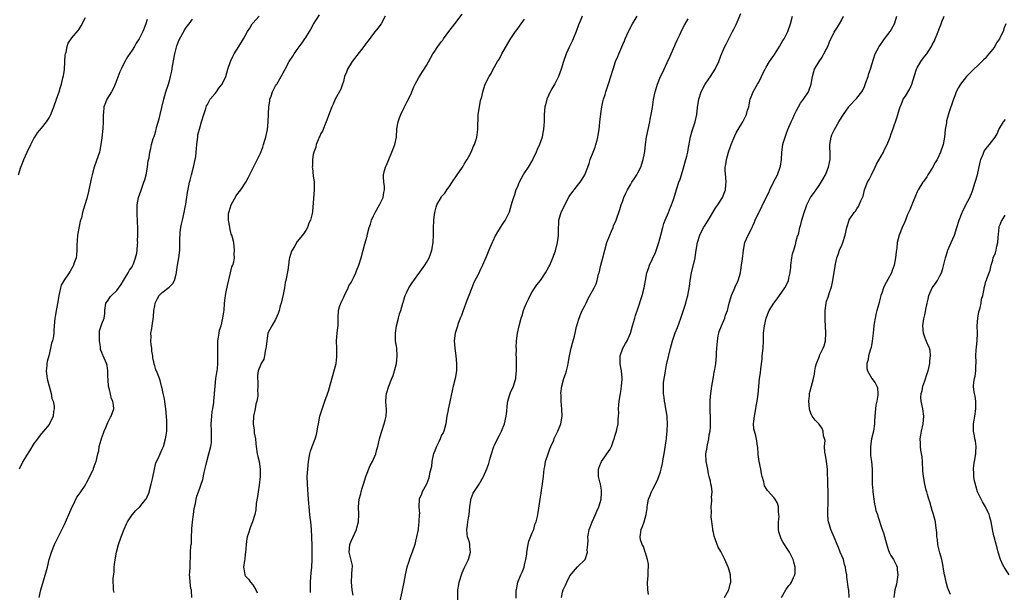
# Model space of a CAD drawing. Units: inches. Extents: x 2577000 to 2580000, y 1521000 to 1524000.
# Drawn here: x 2578259 to 2578520, y 1523360 to 1523512 of the extents above; entities that cross this region are included whole.
import ezdxf

# ---------------------------------------------------------------- set-up
doc = ezdxf.new("R2010")
doc.units = ezdxf.units.IN
doc.header["$MEASUREMENT"] = 0
doc.layers.add('LD25771521_10ft', color=254, linetype='Continuous')

msp = doc.modelspace()

# ---------------------------------------------------------------- linework, layer by layer
at = {"layer": 'LD25771521_10ft'}
for points, elevation in [([(2578402.73, 1523359), (2578403, 1523360.37), (2578403.19, 1523361), (2578403.8, 1523362.2), (2578404.14, 1523363), (2578405, 1523364.71), (2578407, 1523367.11), (2578409, 1523368.99), (2578409.65, 1523371), (2578409.59, 1523371.59), (2578409.75, 1523373), (2578409.83, 1523374.17), (2578409.77, 1523375), (2578409.88, 1523375.88), (2578410.1, 1523377), (2578410.36, 1523377.64), (2578410.85, 1523379), (2578411.78, 1523381), (2578412.15, 1523381.85), (2578412.67, 1523383), (2578413, 1523384.1), (2578413.24, 1523385), (2578413.32, 1523386.68), (2578413.37, 1523387), (2578413.39, 1523387.39), (2578413.06, 1523389), (2578413.06, 1523389.06), (2578413, 1523389.26), (2578412.59, 1523391), (2578412.58, 1523392.58), (2578412.57, 1523393), (2578413, 1523394.23), (2578413.25, 1523394.75), (2578413.36, 1523395), (2578414.23, 1523396.23), (2578414.81, 1523397), (2578415.69, 1523398.31), (2578415.97, 1523399), (2578416.53, 1523400.53), (2578416.73, 1523401), (2578417, 1523401.94), (2578417.34, 1523403), (2578417.45, 1523403.45), (2578417.76, 1523405), (2578417.78, 1523406.22), (2578417.88, 1523407), (2578417.94, 1523407.94), (2578417.89, 1523409), (2578417.94, 1523410.06), (2578418.03, 1523411), (2578418.36, 1523413), (2578418.48, 1523413.52), (2578418.69, 1523415), (2578418.8, 1523416.8), (2578418.83, 1523417), (2578418.83, 1523417.17), (2578418.64, 1523419), (2578418.36, 1523420.36), (2578418.27, 1523421), (2578418.29, 1523421.71), (2578418.28, 1523423), (2578419.01, 1523425), (2578419.76, 1523426.24), (2578420.14, 1523427), (2578421, 1523429), (2578421.57, 1523431), (2578421.86, 1523431.86), (2578422.15, 1523433), (2578422.34, 1523433.66), (2578423, 1523435.43), (2578424.16, 1523439), (2578424.67, 1523441), (2578424.99, 1523443), (2578425.4, 1523445), (2578425.85, 1523446.15), (2578426.12, 1523447), (2578427.63, 1523450.37), (2578428.25, 1523452.25), (2578428.52, 1523453), (2578429.08, 1523455), (2578429.57, 1523457), (2578429.88, 1523458.12), (2578430.22, 1523459), (2578431.09, 1523461), (2578431.6, 1523462.4), (2578431.92, 1523463), (2578432.46, 1523464.46), (2578433.35, 1523467.35), (2578433.87, 1523469), (2578434.17, 1523469.84), (2578434.52, 1523471), (2578435, 1523472.47), (2578435.73, 1523475), (2578435.96, 1523475.96), (2578436.19, 1523477), (2578436.31, 1523477.69), (2578436.98, 1523481.02), (2578437.39, 1523482.61), (2578438.16, 1523485), (2578438.63, 1523487), (2578438.83, 1523488.83), (2578439.13, 1523491), (2578439.79, 1523493), (2578440.84, 1523495), (2578441, 1523495.26), (2578442.24, 1523497), (2578443.51, 1523499), (2578444.44, 1523501), (2578445, 1523502.5), (2578446.07, 1523505), (2578446.39, 1523505.61), (2578447.05, 1523507.05), (2578448.08, 1523509), (2578448.41, 1523509.59), (2578449, 1523510.81), (2578450.31, 1523513.69)], 8550), ([(2578258.88, 1523471), (2578259.53, 1523473), (2578259.97, 1523474.03), (2578260.34, 1523475), (2578261.25, 1523477), (2578262.21, 1523479), (2578263, 1523480.57), (2578263.24, 1523481), (2578263.92, 1523482.08), (2578265, 1523483.31), (2578266.3, 1523485), (2578267, 1523486.08), (2578267.48, 1523487), (2578268.27, 1523489), (2578269, 1523491), (2578269.68, 1523493), (2578269.93, 1523493.93), (2578270.29, 1523495), (2578270.67, 1523496.67), (2578270.81, 1523497.19), (2578271.08, 1523498.92), (2578271.22, 1523501), (2578271.32, 1523502.68), (2578271.36, 1523503), (2578271.52, 1523503.52), (2578271.8, 1523505), (2578272.1, 1523505.9), (2578273, 1523507.32), (2578274.75, 1523509.25), (2578275, 1523509.61), (2578275.55, 1523510.46), (2578276.64, 1523512.64)], 8440), ([(2578293, 1523512.13), (2578292.62, 1523511), (2578291.87, 1523509), (2578291, 1523507.17), (2578290.9, 1523507), (2578290.12, 1523505.88), (2578289.61, 1523505), (2578289, 1523504.02), (2578287.77, 1523502.23), (2578287, 1523500.8), (2578286.1, 1523499), (2578285.75, 1523498.25), (2578285, 1523496.13), (2578284.55, 1523495), (2578284.04, 1523493.96), (2578283.55, 1523493), (2578282.34, 1523491), (2578281.94, 1523490.06), (2578281.55, 1523489), (2578281.41, 1523487.41), (2578281.35, 1523487), (2578281.33, 1523486.67), (2578281.34, 1523485), (2578281.25, 1523483.25), (2578281, 1523480.78), (2578280.77, 1523479), (2578280.48, 1523477.52), (2578280.35, 1523477), (2578280, 1523476), (2578279.51, 1523474.49), (2578278.94, 1523473), (2578278.39, 1523471), (2578278.26, 1523470.26), (2578277.54, 1523467), (2578277.46, 1523466.54), (2578277, 1523464.68), (2578276.53, 1523463), (2578276.14, 1523461.86), (2578275.91, 1523461), (2578275.58, 1523459.58), (2578275.26, 1523458.74), (2578275, 1523457.24), (2578274.58, 1523455), (2578274.46, 1523453.54), (2578274.33, 1523452.33), (2578274.35, 1523451), (2578274.31, 1523449.69), (2578274.16, 1523449), (2578273.69, 1523447.69), (2578273.51, 1523447), (2578273.32, 1523446.68), (2578272.56, 1523445.44), (2578272.3, 1523445), (2578271, 1523443.09), (2578270.23, 1523441.77), (2578270.04, 1523441), (2578269.82, 1523439.81), (2578269.56, 1523439), (2578269.3, 1523437.3), (2578269, 1523435.45), (2578268.91, 1523435), (2578268.65, 1523433.36), (2578268.55, 1523433), (2578268.39, 1523431), (2578268.26, 1523429.74), (2578268.26, 1523429), (2578268.18, 1523428.18), (2578267.89, 1523427), (2578267.64, 1523426.36), (2578267.41, 1523425), (2578266.91, 1523423), (2578266.51, 1523421.49), (2578266.44, 1523421), (2578266.41, 1523420.41), (2578266.28, 1523419), (2578266.46, 1523417.54), (2578266.51, 1523417), (2578266.57, 1523416.57), (2578267.05, 1523414.95), (2578267.55, 1523413), (2578267.73, 1523411.73), (2578268.07, 1523411), (2578268.35, 1523409.65), (2578268.37, 1523409), (2578268.23, 1523408.23), (2578268.1, 1523407), (2578267.15, 1523405), (2578267, 1523404.8), (2578265.53, 1523403), (2578265, 1523402.41), (2578264.36, 1523401.64), (2578263.91, 1523401), (2578263, 1523399.74), (2578261.79, 1523397.79), (2578261, 1523396.57), (2578260.04, 1523395), (2578259.09, 1523393)], 8450), ([(2578264.35, 1523359), (2578264.84, 1523361), (2578266.25, 1523365.75), (2578266.57, 1523367), (2578267.05, 1523369), (2578267.63, 1523371), (2578268.43, 1523373), (2578268.6, 1523373.4), (2578271, 1523378.12), (2578272.22, 1523381), (2578273.12, 1523383), (2578273.27, 1523383.27), (2578274.41, 1523385.59), (2578275, 1523386.34), (2578275.27, 1523386.73), (2578275.47, 1523387), (2578276.37, 1523388.37), (2578276.76, 1523389), (2578276.81, 1523389.19), (2578277, 1523389.5), (2578278.62, 1523392.62), (2578278.75, 1523393), (2578278.79, 1523393.21), (2578279, 1523393.67), (2578279.32, 1523394.68), (2578279.51, 1523395), (2578279.94, 1523397), (2578280.16, 1523397.84), (2578280.31, 1523399), (2578280.78, 1523400.78), (2578280.86, 1523401), (2578280.91, 1523401.09), (2578281.46, 1523402.54), (2578281.59, 1523403), (2578282.02, 1523404.02), (2578282.62, 1523405.38), (2578283.29, 1523406.71), (2578283.46, 1523407), (2578284.14, 1523409), (2578284.09, 1523409.91), (2578283.87, 1523411), (2578283.58, 1523411.58), (2578283, 1523414.05), (2578282.76, 1523415), (2578282.63, 1523416.63), (2578282.55, 1523417.45), (2578282.6, 1523419), (2578282.42, 1523420.42), (2578282.26, 1523421), (2578281.34, 1523423), (2578281.22, 1523423.22), (2578281, 1523423.88), (2578280.68, 1523424.68), (2578280.6, 1523425.41), (2578280.36, 1523427), (2578280.41, 1523428.41), (2578280.35, 1523429), (2578280.36, 1523429.64), (2578280.82, 1523431), (2578281, 1523431.47), (2578281.63, 1523433), (2578281.78, 1523434.22), (2578281.83, 1523435), (2578282.07, 1523437), (2578282.49, 1523437.51), (2578283.31, 1523438.69), (2578283.56, 1523439), (2578285, 1523440.35), (2578286.1, 1523441.9), (2578286.75, 1523443), (2578287, 1523443.38), (2578287.99, 1523445), (2578288.31, 1523445.69), (2578289, 1523446.62), (2578289.13, 1523446.87), (2578289.23, 1523447), (2578289.38, 1523447.38), (2578289.95, 1523449), (2578290.22, 1523450.22), (2578290.35, 1523451), (2578290.48, 1523452.48), (2578290.5, 1523453), (2578290.48, 1523453.52), (2578290.52, 1523455), (2578290.52, 1523456.52), (2578290.43, 1523459), (2578290.35, 1523460.35), (2578290.34, 1523461.66), (2578290.38, 1523463), (2578290.74, 1523465), (2578291.31, 1523466.69), (2578292.15, 1523469), (2578292.35, 1523469.65), (2578292.7, 1523471), (2578293.09, 1523473), (2578293.3, 1523474.7), (2578293.49, 1523475.48), (2578293.71, 1523477), (2578293.93, 1523477.93), (2578294.15, 1523479), (2578294.63, 1523480.63), (2578294.75, 1523481), (2578294.83, 1523481.17), (2578295, 1523481.66), (2578295.32, 1523482.68), (2578295.37, 1523483), (2578295.49, 1523483.49), (2578296.18, 1523485.82), (2578296.43, 1523487), (2578296.85, 1523488.85), (2578297.38, 1523491), (2578297.97, 1523493), (2578298.62, 1523495), (2578299, 1523496.23), (2578299.2, 1523497), (2578299.52, 1523498.48), (2578299.73, 1523499.73), (2578300.37, 1523503), (2578300.88, 1523505.12), (2578301.42, 1523506.58), (2578303, 1523509.48), (2578303.62, 1523510.38), (2578304.1, 1523511), (2578305, 1523512.21)], 8460), ([(2578284.26, 1523360.26), (2578284.05, 1523361), (2578284.07, 1523361.93), (2578283.96, 1523363), (2578283.98, 1523363.98), (2578284.25, 1523365.75), (2578284.3, 1523367), (2578284.43, 1523368.43), (2578284.87, 1523371), (2578285.4, 1523373), (2578286.11, 1523375), (2578286.92, 1523377.08), (2578287.51, 1523378.49), (2578287.78, 1523379), (2578289, 1523380.89), (2578290.01, 1523381.99), (2578291.04, 1523383), (2578292.64, 1523385), (2578292.79, 1523385.21), (2578293, 1523385.6), (2578293.42, 1523386.58), (2578294.09, 1523389), (2578294.4, 1523390.4), (2578294.92, 1523393), (2578295.34, 1523394.66), (2578295.96, 1523395.96), (2578296.41, 1523397), (2578297, 1523398.23), (2578297.23, 1523398.77), (2578297.32, 1523399), (2578297.89, 1523401), (2578298.02, 1523401.98), (2578298.18, 1523403), (2578298.25, 1523405), (2578298.22, 1523405.78), (2578298.15, 1523407), (2578298.03, 1523408.03), (2578297.96, 1523409), (2578297.79, 1523410.21), (2578297.58, 1523411.58), (2578297.28, 1523413), (2578297, 1523414.31), (2578296.82, 1523415), (2578296.47, 1523416.47), (2578296.23, 1523417), (2578295.46, 1523419), (2578295.29, 1523419.29), (2578295, 1523420.32), (2578294.83, 1523420.83), (2578294.84, 1523421), (2578294.47, 1523422.47), (2578294.5, 1523423), (2578294.27, 1523424.27), (2578294.21, 1523425), (2578294.05, 1523425.95), (2578293.97, 1523427), (2578294.07, 1523428.07), (2578293.98, 1523429), (2578294.22, 1523430.22), (2578294.29, 1523431), (2578294.66, 1523433.34), (2578294.8, 1523435), (2578295, 1523436.29), (2578295.16, 1523437), (2578295.77, 1523438.23), (2578296.19, 1523439), (2578297, 1523439.8), (2578298.82, 1523441.18), (2578299, 1523441.42), (2578299.83, 1523442.17), (2578300.23, 1523443), (2578300.64, 1523444.64), (2578300.78, 1523445), (2578300.81, 1523445.19), (2578301.07, 1523447.07), (2578301.37, 1523449), (2578301.62, 1523451), (2578301.62, 1523451.62), (2578301.69, 1523453), (2578301.63, 1523453.63), (2578301.7, 1523455.7), (2578301.89, 1523457), (2578302.13, 1523457.87), (2578302.33, 1523459), (2578302.79, 1523461), (2578303.13, 1523462.87), (2578303.21, 1523463.21), (2578303.72, 1523466.28), (2578304.04, 1523468.04), (2578304.23, 1523469), (2578304.41, 1523469.59), (2578304.71, 1523471), (2578305.25, 1523473), (2578305.73, 1523475), (2578305.86, 1523475.86), (2578306, 1523477), (2578306.04, 1523477.96), (2578306.17, 1523479), (2578306.37, 1523480.37), (2578306.4, 1523481), (2578306.46, 1523481.54), (2578307, 1523483.74), (2578307.41, 1523485), (2578307.99, 1523487), (2578308.53, 1523488.53), (2578308.76, 1523489.24), (2578309, 1523489.59), (2578309.72, 1523491), (2578311, 1523492.49), (2578311.39, 1523493), (2578312.02, 1523493.98), (2578312.88, 1523495), (2578313.8, 1523497), (2578314.38, 1523499), (2578315.04, 1523501), (2578315.69, 1523502.31), (2578316.07, 1523503), (2578317.32, 1523505), (2578318.52, 1523507), (2578319, 1523507.82), (2578319.62, 1523509), (2578320.16, 1523509.84), (2578320.85, 1523511), (2578321, 1523511.18), (2578322.68, 1523513)], 8470), ([(2578304.83, 1523359), (2578304.76, 1523360.76), (2578304.72, 1523361), (2578304.61, 1523361.39), (2578304.38, 1523363), (2578304.32, 1523364.32), (2578304.24, 1523365), (2578304.3, 1523365.7), (2578304.38, 1523367), (2578304.42, 1523368.42), (2578304.49, 1523369.51), (2578304.5, 1523371), (2578304.57, 1523372.57), (2578304.66, 1523373), (2578304.74, 1523373.26), (2578304.76, 1523375), (2578304.81, 1523376.81), (2578304.87, 1523377.13), (2578305.03, 1523379), (2578305.28, 1523381), (2578305.44, 1523382.56), (2578305.83, 1523383.83), (2578305.98, 1523385), (2578306.14, 1523385.86), (2578306.62, 1523387), (2578307.78, 1523390.22), (2578308.06, 1523392.06), (2578308.49, 1523393.51), (2578308.8, 1523395), (2578309.37, 1523397), (2578309.86, 1523399), (2578310, 1523400), (2578310.07, 1523401), (2578310.01, 1523401.99), (2578310.01, 1523403), (2578309.95, 1523405), (2578310, 1523406), (2578310.09, 1523407), (2578310.25, 1523408.25), (2578310.39, 1523409), (2578310.62, 1523410.62), (2578310.7, 1523411), (2578310.85, 1523412.85), (2578310.88, 1523413), (2578311, 1523415), (2578311.22, 1523417), (2578311.43, 1523418.57), (2578311.51, 1523419), (2578311.59, 1523419.59), (2578311.72, 1523421), (2578311.75, 1523422.25), (2578311.75, 1523423), (2578311.7, 1523423.7), (2578311.7, 1523425), (2578311.75, 1523427), (2578311.92, 1523427.92), (2578312.05, 1523429), (2578312.18, 1523429.82), (2578312.58, 1523431), (2578313.09, 1523433), (2578313.29, 1523434.71), (2578313.36, 1523435), (2578313.49, 1523437), (2578313.68, 1523438.32), (2578313.75, 1523439), (2578313.94, 1523439.94), (2578314.32, 1523441.68), (2578315.11, 1523445), (2578315.44, 1523446.56), (2578315.67, 1523447), (2578315.96, 1523447.96), (2578316.1, 1523449), (2578316.05, 1523449.95), (2578316.18, 1523451), (2578316.08, 1523452.08), (2578315.92, 1523453), (2578315.58, 1523454.41), (2578315.41, 1523455), (2578315.27, 1523455.27), (2578314.9, 1523456.9), (2578314.89, 1523457.11), (2578314.56, 1523459), (2578314.56, 1523460.56), (2578314.61, 1523461), (2578314.71, 1523461.29), (2578315.21, 1523463), (2578316.57, 1523465.43), (2578317, 1523466.01), (2578317.46, 1523466.54), (2578317.81, 1523467), (2578319.1, 1523469), (2578319.8, 1523470.2), (2578323, 1523476.73), (2578323.64, 1523478.35), (2578323.86, 1523479), (2578324.19, 1523480.19), (2578324.45, 1523481), (2578324.56, 1523481.44), (2578324.84, 1523483), (2578325.03, 1523485), (2578325.1, 1523487.1), (2578325.2, 1523489), (2578325.47, 1523490.53), (2578325.52, 1523491), (2578325.83, 1523491.83), (2578326.22, 1523493), (2578327, 1523494.52), (2578327.18, 1523494.82), (2578327.31, 1523495), (2578328.48, 1523497), (2578329.54, 1523499), (2578330.66, 1523501), (2578331.58, 1523502.42), (2578331.93, 1523503), (2578333, 1523504.52), (2578334.06, 1523505.94), (2578334.77, 1523507), (2578335, 1523507.41), (2578336.01, 1523509), (2578336.38, 1523509.62), (2578337.09, 1523510.91), (2578338.63, 1523513.37)], 8480), ([(2578356.01, 1523513), (2578354.96, 1523511), (2578354.14, 1523509.86), (2578353, 1523508.45), (2578351.51, 1523506.49), (2578351, 1523505.86), (2578350.63, 1523505.37), (2578350.39, 1523505), (2578347.33, 1523501), (2578346.04, 1523499), (2578345.78, 1523498.22), (2578345.3, 1523497), (2578345, 1523495.75), (2578344.79, 1523495), (2578344.31, 1523493.69), (2578342.79, 1523491), (2578342.28, 1523489.72), (2578341.88, 1523489), (2578341, 1523486.71), (2578340.57, 1523485.43), (2578340.44, 1523485), (2578339.99, 1523483.99), (2578339.59, 1523483), (2578339.44, 1523482.56), (2578339, 1523481.89), (2578338.75, 1523481.25), (2578338.61, 1523481), (2578338.26, 1523480.26), (2578337.79, 1523479), (2578337.65, 1523478.35), (2578337.13, 1523477), (2578337, 1523476.39), (2578336.81, 1523475), (2578336.77, 1523473.23), (2578336.75, 1523473), (2578336.76, 1523472.76), (2578337, 1523470.73), (2578337.25, 1523469), (2578337.26, 1523467), (2578336.77, 1523461.23), (2578336.69, 1523460.69), (2578336.31, 1523459), (2578335.87, 1523458.13), (2578335.46, 1523457), (2578335, 1523456.26), (2578334.14, 1523455), (2578332.72, 1523453.28), (2578331.99, 1523451.99), (2578331.38, 1523451), (2578331.28, 1523450.72), (2578331, 1523449.9), (2578330.74, 1523449), (2578330.66, 1523448.66), (2578330.42, 1523447), (2578330.26, 1523445.74), (2578329.73, 1523443), (2578329.59, 1523442.41), (2578329.35, 1523441), (2578329, 1523439.24), (2578328.48, 1523437), (2578328.26, 1523436.26), (2578327.93, 1523435), (2578327.73, 1523434.27), (2578327, 1523432.65), (2578326.02, 1523431), (2578325.01, 1523429), (2578324.66, 1523427), (2578324.54, 1523425.45), (2578324.47, 1523425), (2578324.27, 1523424.27), (2578324.11, 1523423), (2578323.91, 1523422.09), (2578323.23, 1523421), (2578323, 1523420.55), (2578322.44, 1523419), (2578322.27, 1523417.73), (2578322.21, 1523417), (2578322.3, 1523416.3), (2578322.33, 1523415), (2578322.25, 1523413.75), (2578322.35, 1523413), (2578322.34, 1523412.34), (2578322.06, 1523411), (2578321.81, 1523410.19), (2578321.59, 1523409), (2578321.14, 1523407), (2578321.04, 1523405), (2578321.32, 1523403.32), (2578321.39, 1523402.61), (2578321.68, 1523401), (2578321.81, 1523399.81), (2578321.88, 1523399), (2578322.18, 1523397), (2578322.32, 1523396.32), (2578322.63, 1523395), (2578322.96, 1523393), (2578322.97, 1523391), (2578322.71, 1523388.71), (2578322.42, 1523387), (2578322.24, 1523385.76), (2578321.87, 1523383.88), (2578321.81, 1523382.19), (2578321.51, 1523381), (2578320.88, 1523379), (2578320.34, 1523377.66), (2578319.78, 1523375.78), (2578319.51, 1523375), (2578319.42, 1523374.58), (2578319.2, 1523373), (2578319.07, 1523370.93), (2578319, 1523370.46), (2578318.85, 1523369.15), (2578318.78, 1523368.78), (2578318.55, 1523367), (2578318.6, 1523366.6), (2578318.84, 1523365), (2578318.9, 1523364.9), (2578319, 1523364.73), (2578319.81, 1523363.81), (2578320.4, 1523363), (2578321, 1523362.28), (2578321.82, 1523361), (2578322.18, 1523360.18)], 8490), ([(2578336.26, 1523360.26), (2578336.31, 1523361.69), (2578336.27, 1523363), (2578336.32, 1523364.32), (2578336.47, 1523365.53), (2578336.59, 1523367), (2578336.7, 1523369), (2578336.71, 1523371), (2578336.69, 1523372.69), (2578336.64, 1523375), (2578336.56, 1523377), (2578336.35, 1523379), (2578336.17, 1523380.17), (2578336.07, 1523381), (2578335.88, 1523383), (2578335.84, 1523383.84), (2578335.77, 1523385), (2578335.66, 1523386.34), (2578335.59, 1523387.59), (2578335.46, 1523389), (2578335.42, 1523391), (2578335.55, 1523393), (2578335.73, 1523395), (2578336.05, 1523397), (2578336.26, 1523397.74), (2578336.68, 1523399), (2578337.5, 1523401), (2578337.84, 1523402.16), (2578338.04, 1523403), (2578338.23, 1523404.23), (2578338.36, 1523405), (2578338.78, 1523407), (2578339.78, 1523410.22), (2578340.09, 1523411), (2578340.71, 1523412.71), (2578340.83, 1523413.17), (2578341, 1523413.68), (2578341.58, 1523415.58), (2578343.04, 1523421), (2578343.27, 1523422.73), (2578343.28, 1523423), (2578343.26, 1523423.26), (2578343.22, 1523425), (2578343.14, 1523427), (2578343.32, 1523429), (2578343.48, 1523430.52), (2578343.58, 1523431), (2578343.61, 1523431.61), (2578343.59, 1523433), (2578343.69, 1523435), (2578343.97, 1523435.97), (2578344.32, 1523437), (2578345, 1523438.42), (2578345.18, 1523438.82), (2578345.24, 1523439), (2578346.21, 1523441), (2578346.42, 1523441.58), (2578347, 1523442.47), (2578347.19, 1523442.81), (2578347.31, 1523443), (2578347.67, 1523443.67), (2578348.3, 1523445), (2578348.46, 1523445.54), (2578349.08, 1523447), (2578349.7, 1523449), (2578350.26, 1523451), (2578350.69, 1523452.69), (2578351.25, 1523454.75), (2578351.36, 1523455.36), (2578351.8, 1523457), (2578352.13, 1523457.87), (2578352.46, 1523459), (2578353, 1523460.14), (2578353.44, 1523461), (2578354.59, 1523463), (2578355, 1523463.92), (2578355.53, 1523465), (2578355.69, 1523466.31), (2578355.88, 1523467), (2578355.85, 1523467.85), (2578355.66, 1523469), (2578355.59, 1523470.41), (2578355.57, 1523471), (2578355.77, 1523471.77), (2578356.16, 1523473), (2578356.44, 1523473.56), (2578357, 1523475.04), (2578357.8, 1523477), (2578358.33, 1523478.33), (2578358.58, 1523479), (2578359.01, 1523481), (2578359.13, 1523483.13), (2578359.46, 1523485), (2578359.89, 1523486.11), (2578360.19, 1523487), (2578361, 1523488.67), (2578361.17, 1523489), (2578361.75, 1523490.25), (2578362.21, 1523491), (2578363, 1523492.73), (2578363.14, 1523493), (2578363.66, 1523494.34), (2578364.02, 1523495), (2578365, 1523496.74), (2578365.13, 1523497), (2578365.85, 1523498.15), (2578366.37, 1523499), (2578367, 1523499.91), (2578368.1, 1523501.9), (2578368.72, 1523503), (2578369, 1523503.46), (2578370.01, 1523505), (2578371, 1523506.34), (2578371.3, 1523506.7), (2578371.5, 1523507), (2578372.93, 1523508.93), (2578374.51, 1523511), (2578376.49, 1523513.51)], 8500), ([(2578347.58, 1523359.58), (2578347.28, 1523361), (2578347.1, 1523363), (2578347.12, 1523363.12), (2578347.24, 1523365), (2578347.31, 1523366.69), (2578347.39, 1523367), (2578347.4, 1523367.4), (2578346.51, 1523371), (2578346.68, 1523373), (2578346.75, 1523373.25), (2578347, 1523373.9), (2578347.56, 1523375), (2578348.49, 1523377), (2578348.57, 1523377.43), (2578348.97, 1523379), (2578349.06, 1523381), (2578349, 1523383), (2578349.17, 1523385), (2578349.6, 1523386.4), (2578349.7, 1523387), (2578349.97, 1523387.97), (2578350.33, 1523389), (2578350.96, 1523391), (2578352.07, 1523393.93), (2578352.7, 1523395), (2578353.56, 1523397), (2578353.83, 1523398.17), (2578354.1, 1523399), (2578354.54, 1523401), (2578355, 1523402.5), (2578355.14, 1523403), (2578355.82, 1523405), (2578356.03, 1523405.97), (2578356.31, 1523407), (2578356.39, 1523408.39), (2578356.38, 1523409), (2578356.3, 1523409.7), (2578356.22, 1523411), (2578356.34, 1523412.34), (2578356.37, 1523413), (2578357.01, 1523415), (2578357.85, 1523417), (2578358.18, 1523417.82), (2578358.56, 1523419), (2578359.06, 1523421), (2578359.26, 1523423), (2578359.11, 1523425), (2578358.82, 1523427), (2578358.76, 1523429), (2578359.09, 1523431), (2578359.61, 1523433), (2578359.86, 1523434.14), (2578360.19, 1523435), (2578360.75, 1523437), (2578360.82, 1523437.18), (2578361.3, 1523438.7), (2578361.39, 1523439), (2578361.7, 1523439.7), (2578362.32, 1523441), (2578363, 1523442.11), (2578363.38, 1523442.62), (2578363.61, 1523443), (2578366.58, 1523447), (2578367, 1523447.74), (2578367.67, 1523449), (2578368.04, 1523449.96), (2578368.38, 1523451), (2578368.75, 1523453), (2578368.78, 1523453.22), (2578368.85, 1523455), (2578368.82, 1523456.82), (2578368.91, 1523459), (2578369, 1523459.75), (2578369.2, 1523461), (2578369.57, 1523462.43), (2578369.77, 1523463), (2578370.85, 1523465), (2578371, 1523465.19), (2578371.86, 1523466.14), (2578372.43, 1523467), (2578373, 1523467.78), (2578373.77, 1523469), (2578375.11, 1523471), (2578376.54, 1523473), (2578376.7, 1523473.3), (2578377, 1523473.77), (2578377.46, 1523474.54), (2578377.78, 1523475), (2578378.67, 1523476.67), (2578379, 1523477.4), (2578379.45, 1523478.55), (2578379.7, 1523479), (2578380.06, 1523480.06), (2578380.36, 1523481), (2578380.45, 1523481.55), (2578380.64, 1523483), (2578380.62, 1523484.62), (2578380.67, 1523485.34), (2578380.72, 1523487), (2578381.03, 1523489), (2578381.33, 1523490.67), (2578381.62, 1523491.62), (2578381.89, 1523493), (2578382.58, 1523495), (2578383.57, 1523497), (2578384.15, 1523497.85), (2578384.65, 1523499), (2578385.79, 1523501), (2578386.3, 1523501.7), (2578386.99, 1523503), (2578389.17, 1523506.83), (2578389.91, 1523507.91), (2578390.62, 1523509), (2578391, 1523509.53), (2578391.63, 1523510.37), (2578392.07, 1523511), (2578393, 1523512.27)], 8510), ([(2578408.22, 1523513), (2578407.74, 1523511.74), (2578407.31, 1523510.69), (2578406.67, 1523509), (2578405.83, 1523507), (2578405.57, 1523506.43), (2578404.88, 1523505), (2578403.99, 1523503), (2578403.31, 1523501), (2578402.72, 1523499), (2578401.95, 1523497), (2578401, 1523495.12), (2578400.24, 1523493.75), (2578399.79, 1523493), (2578398.86, 1523491), (2578398.49, 1523489.51), (2578398.31, 1523489), (2578398.18, 1523487), (2578398.2, 1523486.2), (2578398.16, 1523485), (2578398.11, 1523484.11), (2578398.01, 1523483), (2578397.83, 1523482.17), (2578397.61, 1523481), (2578396.91, 1523479), (2578396.3, 1523477.7), (2578396.05, 1523477), (2578395.09, 1523474.91), (2578393.97, 1523473), (2578393, 1523471.62), (2578392.6, 1523471), (2578391.55, 1523469), (2578391, 1523467.65), (2578390.71, 1523467), (2578390.3, 1523465.7), (2578390.03, 1523465), (2578389.63, 1523463.63), (2578389.46, 1523463), (2578388.88, 1523461.12), (2578387.81, 1523459), (2578387.51, 1523458.49), (2578387, 1523457.72), (2578386.51, 1523457), (2578385.83, 1523455.83), (2578385.2, 1523454.8), (2578384.57, 1523453.43), (2578384.4, 1523453), (2578383.53, 1523451), (2578382.78, 1523449.22), (2578382.42, 1523448.42), (2578381.83, 1523447), (2578381, 1523445.32), (2578380.74, 1523444.74), (2578379.58, 1523442.42), (2578378.98, 1523441.02), (2578378.19, 1523439), (2578377.89, 1523438.11), (2578377.46, 1523437), (2578377, 1523435.73), (2578376.71, 1523435), (2578376.27, 1523433.73), (2578375.95, 1523433), (2578375.31, 1523431.31), (2578375.17, 1523430.83), (2578374.6, 1523429), (2578374.35, 1523427), (2578374.47, 1523425), (2578374.78, 1523423), (2578374.99, 1523421), (2578374.93, 1523419), (2578374.57, 1523417), (2578374.09, 1523415), (2578373.27, 1523411.27), (2578373.19, 1523410.81), (2578373, 1523410), (2578372.82, 1523409.18), (2578372.77, 1523409), (2578372.7, 1523408.7), (2578372.36, 1523407), (2578372.18, 1523405.82), (2578372.08, 1523405), (2578371.57, 1523403), (2578371.38, 1523402.62), (2578371, 1523401.96), (2578370.69, 1523401.31), (2578370.59, 1523401), (2578370.25, 1523400.25), (2578369.64, 1523399), (2578369.47, 1523398.53), (2578369, 1523397.43), (2578368.89, 1523397.11), (2578368.8, 1523396.8), (2578368.42, 1523395), (2578368.3, 1523393.7), (2578367.81, 1523391.81), (2578367.7, 1523391), (2578367.57, 1523390.43), (2578366.98, 1523389), (2578365.88, 1523387), (2578365.65, 1523386.35), (2578365.07, 1523385), (2578365.01, 1523383), (2578365.11, 1523381.11), (2578365.09, 1523381), (2578365, 1523379), (2578364.76, 1523377.24), (2578364.76, 1523377), (2578364.39, 1523375), (2578364.11, 1523373.89), (2578363.87, 1523373), (2578363.23, 1523371), (2578362.62, 1523369.38), (2578362.23, 1523368.23), (2578361.78, 1523367), (2578361.31, 1523365), (2578360.99, 1523363), (2578360.65, 1523361.35), (2578360.49, 1523360.49), (2578359.9, 1523358.1)], 8520), ([(2578375.29, 1523357), (2578375.32, 1523361), (2578375.58, 1523362.42), (2578375.64, 1523363), (2578376.28, 1523365), (2578376.48, 1523365.52), (2578377, 1523366.72), (2578378.11, 1523369), (2578378.69, 1523371), (2578378.5, 1523372.5), (2578378.48, 1523373), (2578378.35, 1523373.65), (2578377.9, 1523375), (2578377.73, 1523375.73), (2578377.68, 1523377), (2578377.88, 1523378.12), (2578377.92, 1523379), (2578378.09, 1523380.09), (2578378.27, 1523381), (2578378.49, 1523383), (2578378.73, 1523384.73), (2578378.74, 1523385), (2578378.79, 1523385.21), (2578379.35, 1523386.65), (2578380.99, 1523389.01), (2578382.1, 1523391), (2578382.94, 1523393.06), (2578383.51, 1523394.49), (2578383.9, 1523395.9), (2578384.26, 1523397), (2578384.87, 1523399), (2578385, 1523399.33), (2578385.77, 1523401), (2578386.21, 1523401.79), (2578386.86, 1523403), (2578387.68, 1523405), (2578388.12, 1523407), (2578388.28, 1523408.28), (2578388.37, 1523409.63), (2578388.57, 1523411), (2578389, 1523412.52), (2578389.17, 1523413), (2578389.27, 1523413.27), (2578390.05, 1523415), (2578390.45, 1523416.45), (2578390.65, 1523417), (2578390.69, 1523417.31), (2578390.85, 1523419), (2578390.82, 1523422.82), (2578390.79, 1523423), (2578390.82, 1523424.82), (2578390.8, 1523425), (2578390.79, 1523425.21), (2578390.86, 1523427), (2578391.1, 1523429), (2578391.52, 1523431), (2578392.06, 1523433), (2578392.31, 1523433.69), (2578392.69, 1523435), (2578393, 1523435.76), (2578393.45, 1523437), (2578393.99, 1523438.01), (2578394.43, 1523439), (2578395, 1523439.96), (2578396.22, 1523441.78), (2578397.17, 1523443), (2578398.56, 1523445), (2578399, 1523445.79), (2578399.41, 1523446.59), (2578399.64, 1523447), (2578400.47, 1523449), (2578401.15, 1523450.85), (2578401.73, 1523453), (2578401.85, 1523454.15), (2578401.97, 1523455), (2578401.95, 1523457), (2578402.07, 1523457.93), (2578402.08, 1523459), (2578402.47, 1523460.47), (2578402.65, 1523461), (2578403, 1523461.75), (2578403.45, 1523462.55), (2578403.61, 1523463), (2578404.81, 1523465.19), (2578405, 1523465.48), (2578407, 1523468.19), (2578407.69, 1523469), (2578408.21, 1523469.79), (2578408.94, 1523471), (2578409.73, 1523473), (2578410.05, 1523473.95), (2578410.37, 1523475), (2578411.12, 1523477), (2578411.65, 1523478.35), (2578411.87, 1523479), (2578412.17, 1523480.17), (2578412.41, 1523481), (2578412.52, 1523481.48), (2578412.74, 1523483), (2578412.93, 1523484.93), (2578413.17, 1523487.17), (2578413.45, 1523489), (2578413.7, 1523490.3), (2578413.87, 1523491), (2578414.29, 1523492.29), (2578414.47, 1523493), (2578415.32, 1523495.32), (2578415.85, 1523497), (2578416.43, 1523499), (2578417.1, 1523501), (2578417.68, 1523502.32), (2578417.92, 1523503), (2578419, 1523505.5), (2578419.48, 1523506.52), (2578419.67, 1523507), (2578420.53, 1523509), (2578420.68, 1523509.32), (2578421.6, 1523511), (2578422.8, 1523513)], 8530), ([(2578390.78, 1523358.78), (2578390.78, 1523360.78), (2578390.8, 1523361), (2578391, 1523362.04), (2578391.2, 1523363), (2578392.03, 1523365), (2578392.32, 1523365.68), (2578392.84, 1523367), (2578393, 1523367.63), (2578393.32, 1523369), (2578393.54, 1523370.46), (2578393.56, 1523371), (2578393.9, 1523373), (2578394.11, 1523373.89), (2578395, 1523376.08), (2578395.44, 1523377), (2578395.71, 1523378.29), (2578396.09, 1523379), (2578396.41, 1523380.41), (2578396.46, 1523381), (2578396.55, 1523381.45), (2578397, 1523384.4), (2578397.08, 1523385), (2578397.35, 1523386.65), (2578397.44, 1523387.44), (2578397.74, 1523389), (2578397.8, 1523389.8), (2578398.01, 1523391), (2578398.06, 1523392.06), (2578398.21, 1523393), (2578398.35, 1523393.65), (2578398.55, 1523395), (2578399.19, 1523397), (2578399.65, 1523398.35), (2578399.98, 1523399), (2578400.7, 1523400.7), (2578400.86, 1523401.14), (2578401.49, 1523402.51), (2578401.76, 1523403), (2578402.62, 1523405), (2578402.94, 1523407), (2578402.84, 1523408.84), (2578402.66, 1523411), (2578402.65, 1523412.65), (2578402.63, 1523413), (2578402.83, 1523415), (2578403.38, 1523417), (2578403.84, 1523418.16), (2578404.08, 1523419), (2578404.41, 1523420.41), (2578404.57, 1523421), (2578404.89, 1523423), (2578405.32, 1523425), (2578405.66, 1523426.34), (2578405.88, 1523427), (2578406.2, 1523428.2), (2578406.36, 1523429), (2578406.78, 1523430.78), (2578406.81, 1523431), (2578407, 1523431.56), (2578407.41, 1523433), (2578407.86, 1523434.14), (2578408.26, 1523435), (2578409, 1523436.42), (2578409.26, 1523437), (2578409.84, 1523438.16), (2578411, 1523440.22), (2578411.4, 1523441), (2578411.91, 1523442.09), (2578412.21, 1523443), (2578412.61, 1523444.61), (2578412.73, 1523445), (2578413.19, 1523447), (2578413.74, 1523449), (2578414.26, 1523451), (2578414.81, 1523453), (2578415.55, 1523455), (2578416.03, 1523456.03), (2578416.44, 1523457), (2578416.58, 1523457.42), (2578417.28, 1523459), (2578418.25, 1523461.75), (2578418.6, 1523463), (2578419, 1523464.1), (2578419.29, 1523465), (2578419.84, 1523466.16), (2578420.21, 1523467), (2578421, 1523468.3), (2578421.41, 1523469), (2578422.22, 1523470.22), (2578422.72, 1523471), (2578423, 1523471.5), (2578423.77, 1523473), (2578424.08, 1523473.92), (2578424.43, 1523475), (2578424.71, 1523476.71), (2578424.8, 1523477.2), (2578425, 1523479), (2578425.31, 1523481), (2578425.7, 1523483), (2578426.13, 1523485), (2578426.26, 1523485.74), (2578426.53, 1523487), (2578426.83, 1523488.83), (2578427.1, 1523490.9), (2578427.54, 1523493), (2578427.9, 1523494.1), (2578428.22, 1523495), (2578429.03, 1523497), (2578429.66, 1523498.34), (2578429.93, 1523499), (2578430.72, 1523500.72), (2578431.54, 1523502.46), (2578432.45, 1523504.45), (2578432.78, 1523505.22), (2578433, 1523505.69), (2578433.37, 1523506.63), (2578434.12, 1523508.12), (2578434.66, 1523509.34), (2578435.35, 1523510.65), (2578436.3, 1523512.3)], 8540), ([(2578425.8, 1523359.8), (2578425.6, 1523361), (2578425.57, 1523363), (2578425.65, 1523363.66), (2578425.76, 1523365), (2578425.76, 1523366.24), (2578425.84, 1523367), (2578425.79, 1523367.79), (2578425.56, 1523369), (2578425, 1523370.79), (2578424.92, 1523371), (2578424.48, 1523372.48), (2578424.15, 1523373), (2578423.72, 1523374.28), (2578423.59, 1523375), (2578423.7, 1523375.7), (2578423.87, 1523377), (2578424.23, 1523377.77), (2578424.66, 1523379), (2578425.22, 1523381), (2578425.45, 1523382.55), (2578425.46, 1523383), (2578425.53, 1523383.53), (2578425.84, 1523385), (2578426.2, 1523385.8), (2578426.62, 1523387), (2578427, 1523387.66), (2578428.08, 1523389.92), (2578428.55, 1523391), (2578429, 1523392.29), (2578429.2, 1523393), (2578429.51, 1523394.49), (2578429.7, 1523395.7), (2578429.94, 1523397), (2578430.5, 1523400.5), (2578430.57, 1523401), (2578430.6, 1523401.4), (2578430.8, 1523403), (2578430.88, 1523405), (2578430.77, 1523406.77), (2578430.74, 1523407), (2578430.52, 1523408.52), (2578430.43, 1523409), (2578430.23, 1523410.23), (2578430.06, 1523411), (2578429.95, 1523411.95), (2578429.8, 1523413), (2578429.77, 1523413.77), (2578429.76, 1523415), (2578429.82, 1523415.82), (2578429.93, 1523417), (2578430.11, 1523417.89), (2578430.28, 1523419), (2578430.62, 1523420.62), (2578431.15, 1523422.85), (2578431.2, 1523423.2), (2578431.64, 1523425), (2578432.2, 1523427), (2578432.91, 1523429.09), (2578433.48, 1523430.52), (2578434.4, 1523433), (2578435.1, 1523435.1), (2578435.67, 1523437), (2578435.93, 1523438.07), (2578436.21, 1523439), (2578436.66, 1523441.34), (2578436.85, 1523443), (2578437.17, 1523445), (2578438.14, 1523449), (2578438.25, 1523449.75), (2578438.48, 1523451), (2578438.82, 1523453), (2578439.44, 1523455), (2578440.42, 1523457), (2578440.64, 1523457.36), (2578441.41, 1523458.59), (2578443.68, 1523462.32), (2578444.16, 1523463), (2578445.38, 1523465), (2578446.21, 1523467), (2578446.34, 1523468.34), (2578446.42, 1523469), (2578446.26, 1523470.26), (2578446.14, 1523472.14), (2578446.14, 1523473), (2578446.27, 1523473.73), (2578446.44, 1523475), (2578446.98, 1523477), (2578447.53, 1523478.47), (2578447.7, 1523479), (2578448.65, 1523481.35), (2578449, 1523482.07), (2578449.53, 1523483), (2578450.77, 1523485), (2578451.55, 1523486.45), (2578451.81, 1523487), (2578452.08, 1523488.08), (2578452.36, 1523489), (2578452.49, 1523489.51), (2578452.75, 1523491), (2578453, 1523491.68), (2578453.55, 1523493), (2578454.72, 1523495), (2578455, 1523495.53), (2578455.76, 1523497), (2578456.14, 1523497.86), (2578456.71, 1523499), (2578457, 1523499.53), (2578457.88, 1523501), (2578458.33, 1523501.67), (2578459, 1523502.56), (2578459.83, 1523503.83), (2578460.56, 1523505), (2578461.43, 1523506.57), (2578461.71, 1523507), (2578462.68, 1523509), (2578463.42, 1523511), (2578463.99, 1523513)], 8560), ([(2578445.91, 1523359), (2578447.05, 1523361), (2578447.46, 1523362.54), (2578447.6, 1523363), (2578447.5, 1523365), (2578447, 1523366.84), (2578446.94, 1523367), (2578446.04, 1523369), (2578445.07, 1523371), (2578445, 1523371.14), (2578444.28, 1523372.28), (2578444.02, 1523373), (2578443.51, 1523374.49), (2578443.19, 1523375.19), (2578443, 1523376.2), (2578442.84, 1523376.84), (2578442.86, 1523377.14), (2578442.38, 1523380.38), (2578442.46, 1523381.54), (2578442.43, 1523383), (2578442.6, 1523384.6), (2578442.6, 1523385), (2578442.53, 1523385.47), (2578442.69, 1523387), (2578442.51, 1523388.51), (2578442.36, 1523389), (2578442.22, 1523389.78), (2578441.91, 1523391), (2578441.71, 1523391.71), (2578441.51, 1523393), (2578441.11, 1523395), (2578441.1, 1523395.1), (2578441.02, 1523397), (2578441.31, 1523398.69), (2578441.33, 1523399), (2578441.41, 1523399.41), (2578441.76, 1523401), (2578441.92, 1523402.08), (2578442.11, 1523403), (2578442.27, 1523404.27), (2578442.28, 1523405), (2578442.25, 1523405.75), (2578442.23, 1523407), (2578442.14, 1523408.14), (2578442.13, 1523409), (2578442.19, 1523409.81), (2578442.18, 1523411), (2578442.28, 1523412.28), (2578442.61, 1523415), (2578442.92, 1523416.92), (2578442.94, 1523417.06), (2578443, 1523417.36), (2578443.24, 1523418.76), (2578443.31, 1523419), (2578443.41, 1523419.41), (2578443.65, 1523421), (2578443.81, 1523423), (2578443.8, 1523423.8), (2578443.9, 1523425), (2578444.04, 1523425.96), (2578444.07, 1523427), (2578444.3, 1523428.3), (2578444.44, 1523429), (2578444.55, 1523429.45), (2578445.11, 1523431), (2578445.99, 1523433), (2578446.24, 1523433.76), (2578446.73, 1523435), (2578447.21, 1523437), (2578447.8, 1523439), (2578448.66, 1523441), (2578448.75, 1523441.25), (2578449.57, 1523443), (2578450.17, 1523445), (2578450.27, 1523445.73), (2578450.49, 1523447), (2578450.71, 1523448.71), (2578450.97, 1523451), (2578451.37, 1523453), (2578452.23, 1523455), (2578453, 1523456.51), (2578453.78, 1523458.22), (2578454.08, 1523459), (2578455, 1523461), (2578455.71, 1523462.29), (2578456.04, 1523463), (2578457.67, 1523466.33), (2578457.93, 1523467), (2578458.94, 1523469.06), (2578459.99, 1523471), (2578460.72, 1523473), (2578460.74, 1523473.26), (2578461.04, 1523475), (2578461.15, 1523477), (2578461.43, 1523479), (2578461.59, 1523479.59), (2578462.01, 1523481), (2578462.28, 1523481.72), (2578462.74, 1523483), (2578463.59, 1523485), (2578464.06, 1523485.94), (2578464.49, 1523487), (2578465, 1523488.02), (2578465.53, 1523489), (2578466.05, 1523489.95), (2578466.87, 1523491), (2578468.16, 1523493), (2578468.93, 1523495), (2578469.27, 1523497), (2578469.62, 1523498.38), (2578469.79, 1523499), (2578470.99, 1523501), (2578471.81, 1523502.19), (2578472.28, 1523503), (2578473, 1523504.36), (2578473.3, 1523505), (2578473.75, 1523506.25), (2578475, 1523508.77), (2578475.86, 1523510.14), (2578476.45, 1523511), (2578477, 1523512.04), (2578477.46, 1523513)], 8570), ([(2578461.08, 1523359), (2578462.15, 1523361), (2578463, 1523362.12), (2578463.42, 1523362.58), (2578463.71, 1523363), (2578464.23, 1523364.23), (2578464.61, 1523365), (2578464.63, 1523365.37), (2578464.66, 1523367), (2578464.35, 1523368.35), (2578464.18, 1523369), (2578463.19, 1523371), (2578462.27, 1523372.27), (2578461.87, 1523373), (2578461.5, 1523373.5), (2578461, 1523374.47), (2578460.77, 1523375), (2578460.38, 1523376.38), (2578460.26, 1523377), (2578460.21, 1523377.79), (2578460.21, 1523379), (2578460.4, 1523380.4), (2578460.37, 1523381), (2578460.24, 1523381.76), (2578460.28, 1523383), (2578459.97, 1523383.97), (2578459.39, 1523385), (2578459, 1523385.5), (2578457.34, 1523387.34), (2578456.55, 1523388.55), (2578456.34, 1523389.66), (2578455.94, 1523391), (2578455.76, 1523391.76), (2578455.54, 1523393), (2578455.12, 1523395), (2578454.87, 1523396.87), (2578454.84, 1523397), (2578454.76, 1523398.76), (2578454.71, 1523399), (2578454.52, 1523400.52), (2578454.21, 1523401.79), (2578453.85, 1523403), (2578453.7, 1523403.7), (2578453.67, 1523405), (2578453.71, 1523405.71), (2578453.92, 1523407), (2578454.28, 1523409), (2578454.33, 1523409.67), (2578454.61, 1523411), (2578454.87, 1523412.87), (2578455.26, 1523417), (2578455.47, 1523418.53), (2578455.55, 1523419.55), (2578455.89, 1523422.11), (2578455.94, 1523423), (2578456.18, 1523425), (2578456.3, 1523427), (2578456.32, 1523429), (2578456.51, 1523431), (2578457, 1523433), (2578457.82, 1523435), (2578459, 1523436.97), (2578459.87, 1523438.13), (2578460.56, 1523439), (2578461.95, 1523441), (2578462.31, 1523441.69), (2578462.86, 1523443), (2578463, 1523443.56), (2578463.3, 1523445), (2578463.48, 1523446.52), (2578463.51, 1523447), (2578463.79, 1523449), (2578463.99, 1523450.01), (2578464.27, 1523451), (2578464.83, 1523452.83), (2578464.88, 1523453.12), (2578465.32, 1523454.68), (2578465.44, 1523455), (2578465.6, 1523455.6), (2578465.92, 1523457), (2578466.16, 1523457.84), (2578466.44, 1523459), (2578467.01, 1523461), (2578467.54, 1523462.46), (2578467.73, 1523463), (2578468.77, 1523465), (2578469, 1523465.34), (2578469.72, 1523466.28), (2578470.19, 1523467), (2578471, 1523468.12), (2578471.59, 1523469), (2578472.11, 1523469.89), (2578472.7, 1523471), (2578473.49, 1523473), (2578473.74, 1523474.26), (2578473.92, 1523475), (2578473.92, 1523477), (2578473.89, 1523478.11), (2578473.84, 1523479), (2578474.17, 1523481), (2578474.4, 1523481.6), (2578475.05, 1523483), (2578476.25, 1523485), (2578476.52, 1523485.48), (2578477.44, 1523487), (2578478.84, 1523489), (2578479, 1523489.18), (2578481, 1523491.26), (2578482.29, 1523493), (2578482.55, 1523493.45), (2578483, 1523494.36), (2578483.43, 1523495.43), (2578483.98, 1523497), (2578484.17, 1523497.83), (2578484.66, 1523499), (2578485, 1523500.21), (2578485.89, 1523503), (2578486.91, 1523505), (2578487.81, 1523506.19), (2578488.36, 1523507), (2578489.82, 1523509), (2578490.95, 1523511), (2578491.62, 1523513)], 8580), ([(2578479, 1523359), (2578478.89, 1523360.89), (2578478.83, 1523361.17), (2578478.36, 1523364.36), (2578478.35, 1523365), (2578478.08, 1523366.08), (2578478.04, 1523367), (2578477.75, 1523367.75), (2578477.44, 1523369), (2578476.61, 1523371), (2578476.17, 1523372.17), (2578475.8, 1523373), (2578475, 1523374.92), (2578474.1, 1523377), (2578473.75, 1523378.25), (2578473.5, 1523379), (2578473.43, 1523379.43), (2578473.31, 1523381), (2578473.45, 1523385), (2578473.38, 1523386.62), (2578473.38, 1523387), (2578473.28, 1523389), (2578473.29, 1523390.71), (2578473.24, 1523391.24), (2578473.21, 1523393), (2578472.98, 1523395), (2578472.71, 1523396.71), (2578472.56, 1523397.44), (2578472.48, 1523399), (2578472.58, 1523400.58), (2578472.2, 1523401.8), (2578472.1, 1523403), (2578471.78, 1523403.78), (2578471, 1523404.89), (2578469.98, 1523405.98), (2578469.18, 1523407), (2578469, 1523407.34), (2578468.56, 1523408.56), (2578468.49, 1523409), (2578468.32, 1523411), (2578468.44, 1523412.44), (2578468.46, 1523413), (2578468.58, 1523413.42), (2578468.96, 1523415), (2578469.53, 1523417), (2578469.83, 1523418.17), (2578469.85, 1523419), (2578470.05, 1523420.05), (2578470.28, 1523421), (2578471.07, 1523422.93), (2578471.24, 1523423.24), (2578472.11, 1523425), (2578472.31, 1523425.69), (2578472.73, 1523427), (2578472.83, 1523429), (2578472.62, 1523432.62), (2578472.62, 1523433), (2578472.65, 1523433.35), (2578472.65, 1523435), (2578472.88, 1523437), (2578473, 1523437.48), (2578473.41, 1523438.59), (2578473.75, 1523439.75), (2578474.2, 1523441), (2578474.37, 1523441.63), (2578474.66, 1523443), (2578475.27, 1523446.73), (2578475.28, 1523447), (2578475.33, 1523447.33), (2578475.71, 1523449), (2578476.1, 1523449.9), (2578476.45, 1523451), (2578477, 1523452.38), (2578477.28, 1523453), (2578477.95, 1523455), (2578478.39, 1523457), (2578478.95, 1523459), (2578479, 1523459.09), (2578480.26, 1523461), (2578480.62, 1523461.38), (2578481, 1523462), (2578481.44, 1523462.56), (2578481.66, 1523463), (2578482.07, 1523464.07), (2578482.52, 1523465), (2578482.65, 1523465.35), (2578483.07, 1523467), (2578483.87, 1523469), (2578484.29, 1523469.71), (2578484.88, 1523471), (2578485.9, 1523473), (2578486.24, 1523473.76), (2578488.06, 1523477), (2578488.32, 1523477.68), (2578489.02, 1523479), (2578489.79, 1523481), (2578490.12, 1523481.88), (2578490.5, 1523483), (2578491, 1523484.3), (2578491.21, 1523485), (2578491.68, 1523486.32), (2578491.86, 1523487), (2578492.23, 1523488.23), (2578492.48, 1523489), (2578492.63, 1523489.37), (2578493, 1523490.21), (2578493.22, 1523490.78), (2578493.32, 1523491), (2578493.86, 1523491.86), (2578495, 1523493.74), (2578495.6, 1523495), (2578495.85, 1523495.85), (2578496.84, 1523499), (2578497, 1523499.32), (2578497.96, 1523501), (2578498.38, 1523501.62), (2578499, 1523502.41), (2578499.52, 1523503), (2578500.81, 1523505), (2578501, 1523505.42), (2578501.54, 1523506.46), (2578501.78, 1523507), (2578502.26, 1523508.26), (2578502.59, 1523509), (2578503, 1523510.1), (2578503.27, 1523510.73), (2578503.33, 1523511), (2578503.54, 1523511.54), (2578504.18, 1523513)], 8590), ([(2578520.51, 1523511), (2578520.07, 1523509.93), (2578519.75, 1523509), (2578519, 1523507.42), (2578518.8, 1523507), (2578518.04, 1523505.96), (2578517.52, 1523505), (2578517, 1523504.31), (2578515.94, 1523503), (2578515.51, 1523502.49), (2578515, 1523501.82), (2578514.57, 1523501.43), (2578513, 1523499.86), (2578512.04, 1523499), (2578511.51, 1523498.49), (2578510.51, 1523497.49), (2578510.07, 1523497), (2578508.47, 1523495), (2578507.92, 1523494.08), (2578507.35, 1523493), (2578507, 1523491.95), (2578506.61, 1523491), (2578505.41, 1523487.41), (2578505.18, 1523486.82), (2578505, 1523486.13), (2578504.74, 1523485.26), (2578504.72, 1523484.72), (2578504.44, 1523483), (2578504.23, 1523481), (2578503.88, 1523479), (2578503.21, 1523477), (2578502.25, 1523475), (2578501.79, 1523474.21), (2578501, 1523472.76), (2578499.85, 1523471), (2578499.53, 1523470.47), (2578498.71, 1523469.29), (2578498.49, 1523469), (2578497.25, 1523467), (2578497, 1523466.48), (2578496.55, 1523465.45), (2578495.91, 1523463.91), (2578495.39, 1523462.61), (2578495, 1523461.74), (2578494.69, 1523461), (2578494.42, 1523460.42), (2578493.88, 1523459), (2578493.67, 1523458.33), (2578493.03, 1523457), (2578492.25, 1523455), (2578491.97, 1523454.03), (2578491.73, 1523453), (2578491.61, 1523451.61), (2578491.39, 1523450.61), (2578491.23, 1523449), (2578490.85, 1523447), (2578490.37, 1523445.63), (2578490.17, 1523445), (2578489.25, 1523443.25), (2578488.36, 1523441.64), (2578488.1, 1523441), (2578487.62, 1523439.62), (2578487.38, 1523439), (2578487, 1523437.56), (2578486.83, 1523436.83), (2578486.34, 1523435), (2578486.04, 1523433.96), (2578485.83, 1523433), (2578485.62, 1523431.62), (2578485.5, 1523431), (2578485.3, 1523429), (2578485.07, 1523426.93), (2578484.77, 1523425.23), (2578484.54, 1523424.54), (2578484.13, 1523423), (2578483.98, 1523422.02), (2578483.63, 1523421), (2578483.65, 1523419.65), (2578483.8, 1523419), (2578484.99, 1523417), (2578485.89, 1523415.89), (2578486.32, 1523415), (2578486.51, 1523414.51), (2578486.6, 1523413), (2578486.6, 1523412.6), (2578486.31, 1523411), (2578486.08, 1523409.92), (2578485.96, 1523409), (2578485.78, 1523407), (2578485.71, 1523405.71), (2578485.69, 1523405), (2578485.41, 1523403), (2578484.93, 1523401), (2578484.6, 1523399), (2578484.61, 1523397.39), (2578484.59, 1523397), (2578484.62, 1523396.62), (2578484.85, 1523395), (2578485.06, 1523393), (2578485.1, 1523389), (2578485.24, 1523387.24), (2578485.24, 1523387), (2578485.47, 1523385), (2578485.68, 1523383.68), (2578485.86, 1523383), (2578486.06, 1523382.06), (2578486.44, 1523381), (2578486.55, 1523380.55), (2578487.75, 1523377), (2578488.08, 1523376.08), (2578488.82, 1523373.18), (2578489.41, 1523371.41), (2578489.57, 1523371), (2578490.05, 1523370.05), (2578490.71, 1523369), (2578491.48, 1523367.48), (2578491.68, 1523367), (2578491.73, 1523366.27), (2578491.89, 1523365), (2578491.49, 1523362.51), (2578491.09, 1523361), (2578490.78, 1523359)], 8600), ([(2578505.78, 1523359.78), (2578505.25, 1523361), (2578505, 1523361.74), (2578504.66, 1523363), (2578504.39, 1523364.39), (2578504.23, 1523365), (2578504.04, 1523365.96), (2578503.75, 1523367.75), (2578503.48, 1523369), (2578503, 1523370.76), (2578502.58, 1523372.58), (2578502.47, 1523373), (2578502.33, 1523374.33), (2578502.21, 1523375), (2578502.18, 1523376.18), (2578501.95, 1523378.05), (2578501.86, 1523379), (2578501.35, 1523381), (2578501, 1523382), (2578500.7, 1523383), (2578500.33, 1523384.33), (2578500.1, 1523385), (2578499.73, 1523386.27), (2578499.54, 1523387), (2578499.4, 1523387.4), (2578499.02, 1523389), (2578498.65, 1523391), (2578498.53, 1523392.53), (2578498.41, 1523395), (2578498.27, 1523396.27), (2578497.96, 1523398.04), (2578497.85, 1523399), (2578497.86, 1523399.86), (2578497.81, 1523401), (2578497.98, 1523402.02), (2578498.17, 1523403), (2578498.6, 1523405), (2578498.75, 1523407), (2578498.46, 1523409), (2578498.05, 1523411), (2578498, 1523412), (2578498.02, 1523413), (2578498.28, 1523413.72), (2578498.51, 1523415), (2578499, 1523416.36), (2578499.67, 1523418.33), (2578499.86, 1523419), (2578500.15, 1523420.15), (2578500.32, 1523421), (2578500.32, 1523421.68), (2578500.51, 1523423), (2578500.39, 1523424.39), (2578500.22, 1523425), (2578499.62, 1523426.38), (2578499.29, 1523427.29), (2578499, 1523427.95), (2578498.62, 1523429), (2578498.49, 1523431), (2578498.78, 1523432.78), (2578498.86, 1523433.14), (2578499, 1523433.9), (2578499.2, 1523434.8), (2578499.25, 1523435.25), (2578499.6, 1523437), (2578499.94, 1523438.06), (2578500.09, 1523439), (2578500.97, 1523441), (2578501.81, 1523442.19), (2578502.35, 1523443), (2578503, 1523444.17), (2578503.42, 1523445), (2578503.81, 1523446.19), (2578504.5, 1523449), (2578505, 1523450.63), (2578505.14, 1523451), (2578506.03, 1523453), (2578506.84, 1523455), (2578507.51, 1523457), (2578508.09, 1523459), (2578508.87, 1523461), (2578509, 1523461.21), (2578509.89, 1523463), (2578510.96, 1523465), (2578511.53, 1523466.47), (2578511.72, 1523467), (2578512.36, 1523469), (2578512.95, 1523471), (2578513.7, 1523474.3), (2578513.88, 1523475), (2578514.49, 1523476.49), (2578514.66, 1523477), (2578514.76, 1523477.24), (2578515, 1523477.61), (2578515.61, 1523478.39), (2578516.19, 1523479), (2578517, 1523480.17), (2578517.62, 1523481), (2578518.16, 1523481.84), (2578518.61, 1523483), (2578519.85, 1523485), (2578520.39, 1523485.61)], 8610), ([(2578521.36, 1523365), (2578520.03, 1523367), (2578519.65, 1523367.65), (2578519.07, 1523369), (2578518.46, 1523371), (2578518.16, 1523372.16), (2578517.7, 1523373.7), (2578517.38, 1523375), (2578517.28, 1523375.28), (2578516.94, 1523376.94), (2578516.93, 1523377.07), (2578516.55, 1523379), (2578516.21, 1523380.21), (2578516.05, 1523381), (2578515.13, 1523383), (2578514.3, 1523384.3), (2578513.94, 1523385), (2578512.97, 1523387), (2578512.57, 1523388.57), (2578512.4, 1523389), (2578512.19, 1523389.81), (2578512.03, 1523391), (2578512.03, 1523392.03), (2578511.89, 1523393), (2578512.01, 1523393.99), (2578512.17, 1523395), (2578512.56, 1523397), (2578512.56, 1523397.44), (2578512.63, 1523399), (2578512.41, 1523400.41), (2578512.29, 1523401), (2578512.17, 1523401.83), (2578511.92, 1523403), (2578511.87, 1523403.87), (2578511.91, 1523405), (2578512.07, 1523405.93), (2578512.22, 1523407), (2578512.56, 1523409), (2578512.57, 1523409.43), (2578512.55, 1523411), (2578512.34, 1523412.34), (2578512.2, 1523413), (2578512.02, 1523413.98), (2578511.91, 1523415), (2578512.01, 1523416.01), (2578512.17, 1523417), (2578512.39, 1523417.61), (2578512.57, 1523419), (2578512.57, 1523420.57), (2578512.63, 1523421), (2578512.65, 1523421.35), (2578512.54, 1523423), (2578512.61, 1523424.61), (2578512.71, 1523425.29), (2578512.91, 1523427), (2578512.98, 1523429), (2578512.9, 1523431), (2578513.04, 1523433), (2578513.31, 1523434.69), (2578513.69, 1523435.69), (2578513.93, 1523437), (2578513.99, 1523438.01), (2578514.37, 1523439), (2578514.73, 1523440.73), (2578514.75, 1523441), (2578515, 1523441.88), (2578515.22, 1523442.78), (2578515.31, 1523443), (2578515.45, 1523443.45), (2578516.02, 1523445), (2578516.33, 1523445.67), (2578516.58, 1523447), (2578517, 1523448.39), (2578517.16, 1523449), (2578517.71, 1523450.29), (2578517.9, 1523451), (2578518.1, 1523452.1), (2578518.36, 1523453), (2578518.4, 1523454.4), (2578518.68, 1523457), (2578518.74, 1523457.26), (2578519, 1523457.85), (2578519.32, 1523458.68), (2578519.46, 1523459), (2578520.32, 1523460.32)], 8620)]:
    msp.add_lwpolyline(points, dxfattribs=dict(at, elevation=elevation))

doc.saveas('drawing.dxf')
